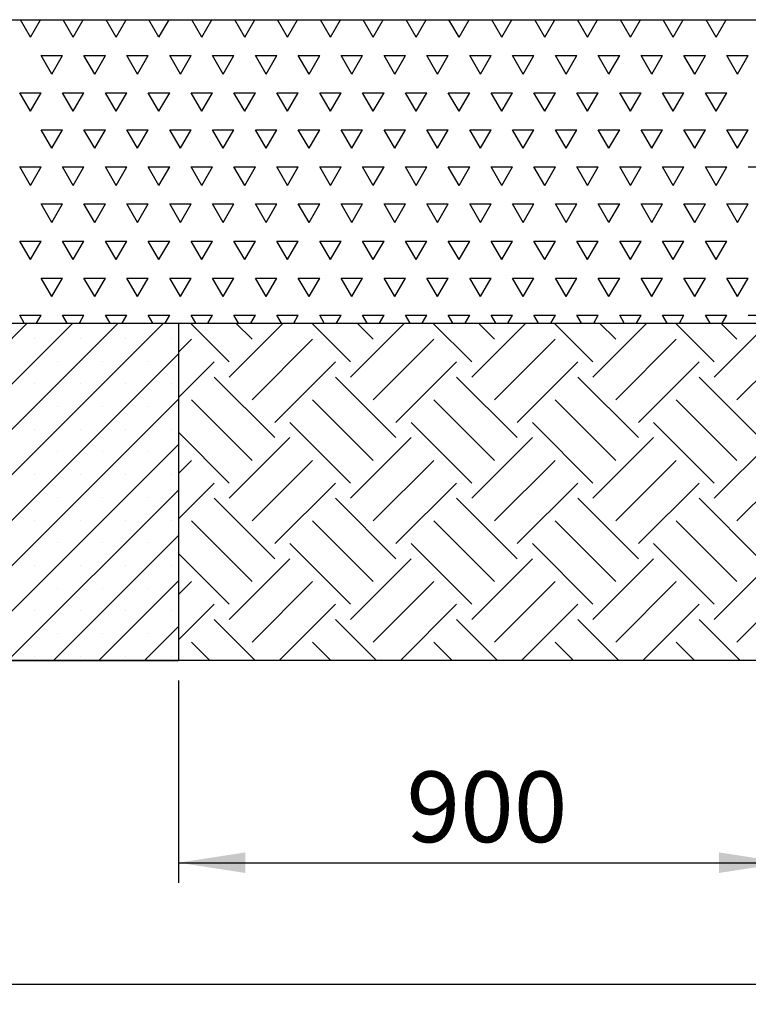
# Model space of a CAD drawing. Units: millimetres. Extents: x 5 to 415, y 5 to 292.
# Drawn here: x 63 to 99, y 142 to 191 of the extents above; entities that cross this region are included whole.
import ezdxf

# ---------------------------------------------------------------- set-up
doc = ezdxf.new("R2010")
doc.units = ezdxf.units.MM
doc.layers.add('1', color=7, linetype='Continuous', lineweight=25)
doc.styles.add('SLDTEXTSTYLE0', font='ISOCP', dxfattribs={"width": 0.96})
doc.dimstyles.new('SLDDIMSTYLE0', dxfattribs={"dimtxt": 3.5, "dimasz": 3.302, "dimexe": 0, "dimexo": 0.0625, "dimgap": 0.875, "dimtad": 1, "dimlfac": 30, "dimrnd": 1e-09, "dimzin": 12, "dimdsep": 46, "dimtxsty": 'SLDTEXTSTYLE0', "dimsah": 1, "dimcen": 0.09, "dimadec": 0, "dimazin": 3, "dimtfac": 1, "dimtofl": 0, "dimtmove": 0, "dimatfit": 3, "dimfxl": 0, "dimfrac": 2, "dimtolj": 1, "dimtzin": 12, "dimarcsym": 0})

# ---------------------------------------------------------------- blocks, each defined once
blk = doc.blocks.new('SW_HATCH_3')
at = {"color": 0, "linetype": 'Continuous', "lineweight": 25}
for p, q in [((2.514, 1.765), (0.597, 3.682)), ((2.514, 1.017), (5.179, 3.682)), ((3.636, 2.888), (2.842, 3.682)), ((8.501, 1.765), (6.584, 3.682)), ((8.501, 1.017), (11.166, 3.682)), ((9.623, 2.888), (8.829, 3.682)), ((14.487, 1.765), (12.571, 3.682)), ((14.487, 1.017), (17.152, 3.682)), ((15.61, 2.888), (14.816, 3.682)), ((20.474, 1.765), (18.558, 3.682)), ((20.474, 1.017), (23.139, 3.682)), ((21.597, 2.888), (20.803, 3.682)), ((26.461, 1.765), (24.544, 3.682)), ((26.461, 1.017), (29.126, 3.682)), ((27.584, 2.888), (26.79, 3.682)), ((0, 2.245), (0.643, 2.888)), ((3.636, -0.106), (6.63, 2.888)), ((9.623, -0.106), (12.617, 2.888)), ((15.61, -0.106), (18.603, 2.888)), ((21.597, -0.106), (24.59, 2.888)), ((27.584, -0.106), (30, 2.311)), ((0, 0), (1.765, 1.765)), ((4.759, -1.228), (7.752, 1.765)), ((10.746, -1.228), (13.739, 1.765)), ((16.732, -1.228), (19.726, 1.765)), ((22.719, -1.228), (25.713, 1.765)), ((4.759, -1.976), (1.765, 1.017)), ((10.746, -1.976), (7.752, 1.017)), ((16.732, -1.976), (13.739, 1.017)), ((22.719, -1.976), (19.726, 1.017)), ((28.706, -1.976), (25.713, 1.017)), ((28.706, -1.228), (30, 0.066)), ((3.636, -3.099), (0.643, -0.106)), ((9.623, -3.099), (6.63, -0.106)), ((15.61, -3.099), (12.617, -0.106)), ((21.597, -3.099), (18.603, -0.106)), ((27.584, -3.099), (24.59, -0.106)), ((8.501, -4.221), (5.507, -1.228)), ((14.487, -4.221), (11.494, -1.228)), ((20.474, -4.221), (17.481, -1.228)), ((26.461, -4.221), (23.468, -1.228)), ((30, -1.774), (29.455, -1.228)), ((2.514, -4.221), (0, -1.708)), ((2.514, -4.97), (5.507, -1.976)), ((8.501, -4.97), (11.494, -1.976)), ((14.487, -4.97), (17.481, -1.976)), ((20.474, -4.97), (23.468, -1.976)), ((26.461, -4.97), (29.455, -1.976)), ((0, -3.742), (0.643, -3.099)), ((3.636, -6.092), (6.63, -3.099)), ((9.623, -6.092), (12.617, -3.099)), ((15.61, -6.092), (18.603, -3.099)), ((21.597, -6.092), (24.59, -3.099)), ((27.584, -6.092), (30, -3.676)), ((0, -5.987), (1.765, -4.221)), ((4.759, -7.215), (7.752, -4.221)), ((10.746, -7.215), (13.739, -4.221)), ((16.732, -7.215), (19.726, -4.221)), ((22.719, -7.215), (25.713, -4.221)), ((4.759, -7.963), (1.765, -4.97)), ((10.746, -7.963), (7.752, -4.97)), ((16.732, -7.963), (13.739, -4.97)), ((22.719, -7.963), (19.726, -4.97)), ((28.706, -7.963), (25.713, -4.97)), ((3.636, -9.086), (0.643, -6.092)), ((9.623, -9.086), (6.63, -6.092)), ((15.61, -9.086), (12.617, -6.092)), ((21.597, -9.086), (18.603, -6.092)), ((27.584, -9.086), (24.59, -6.092)), ((28.706, -7.215), (30, -5.921)), ((8.501, -10.208), (5.507, -7.215)), ((14.487, -10.208), (11.494, -7.215)), ((20.474, -10.208), (17.481, -7.215)), ((26.461, -10.208), (23.468, -7.215)), ((30, -7.76), (29.455, -7.215)), ((2.514, -10.208), (0, -7.695)), ((2.514, -10.957), (5.507, -7.963)), ((8.501, -10.957), (11.494, -7.963)), ((14.487, -10.957), (17.481, -7.963)), ((20.474, -10.957), (23.468, -7.963)), ((26.461, -10.957), (29.455, -7.963)), ((0, -9.729), (0.643, -9.086)), ((3.636, -12.079), (6.63, -9.086)), ((9.623, -12.079), (12.617, -9.086)), ((15.61, -12.079), (18.603, -9.086)), ((21.597, -12.079), (24.59, -9.086)), ((27.584, -12.079), (30, -9.663)), ((0, -11.974), (1.765, -10.208)), ((4.976, -12.985), (7.752, -10.208)), ((10.963, -12.985), (13.739, -10.208)), ((16.95, -12.985), (19.726, -10.208)), ((22.936, -12.985), (25.713, -10.208)), ((3.793, -12.985), (1.765, -10.957)), ((9.78, -12.985), (7.752, -10.957)), ((15.767, -12.985), (13.739, -10.957)), ((21.754, -12.985), (19.726, -10.957)), ((27.741, -12.985), (25.713, -10.957)), ((1.548, -12.985), (0.643, -12.079)), ((7.535, -12.985), (6.63, -12.079)), ((13.522, -12.985), (12.617, -12.079)), ((19.509, -12.985), (18.603, -12.079)), ((25.496, -12.985), (24.59, -12.079)), ((28.923, -12.985), (30, -11.908))]:
    blk.add_line(p, q, dxfattribs=at)
blk = doc.blocks.new('SW_HATCH_6')
at = {"color": 0, "linetype": 'Continuous', "lineweight": 25}
for p, q in [((35.983, 0), (35.488, 0.857)), ((35.983, 0), (36.478, 0.857)), ((38.1, 0), (37.605, 0.857)), ((38.1, 0), (38.595, 0.857)), ((40.217, 0), (39.722, 0.857)), ((40.217, 0), (40.712, 0.857)), ((42.333, 0), (41.838, 0.857)), ((42.333, 0), (42.828, 0.857)), ((44.45, 0), (43.955, 0.857)), ((44.45, 0), (44.945, 0.857)), ((46.567, 0), (46.072, 0.857)), ((46.567, 0), (47.062, 0.857)), ((48.683, 0), (48.188, 0.857)), ((48.683, 0), (49.178, 0.857)), ((50.8, 0), (50.305, 0.857)), ((50.8, 0), (51.295, 0.857)), ((52.917, 0), (52.422, 0.857)), ((52.917, 0), (53.412, 0.857)), ((55.033, 0), (54.538, 0.857)), ((55.033, 0), (55.528, 0.857)), ((57.15, 0), (56.655, 0.857)), ((57.15, 0), (57.645, 0.857)), ((59.267, 0), (58.772, 0.857)), ((59.267, 0), (59.762, 0.857)), ((61.383, 0), (60.888, 0.857)), ((61.383, 0), (61.878, 0.857)), ((63.5, 0), (63.005, 0.857)), ((63.5, 0), (63.995, 0.857)), ((65.617, 0), (65.122, 0.857)), ((65.617, 0), (66.112, 0.857)), ((67.733, 0), (67.238, 0.857)), ((67.733, 0), (68.228, 0.857)), ((69.85, 0), (69.355, 0.857)), ((69.85, 0), (70.345, 0.857)), ((36.512, -0.917), (37.571, -0.917)), ((37.042, -1.833), (36.512, -0.917)), ((37.042, -1.833), (37.571, -0.917)), ((39.158, -1.833), (38.629, -0.917)), ((38.629, -0.917), (39.687, -0.917)), ((39.158, -1.833), (39.687, -0.917)), ((41.275, -1.833), (40.746, -0.917)), ((40.746, -0.917), (41.804, -0.917)), ((41.275, -1.833), (41.804, -0.917)), ((43.392, -1.833), (42.862, -0.917)), ((42.862, -0.917), (43.921, -0.917)), ((43.392, -1.833), (43.921, -0.917)), ((45.508, -1.833), (44.979, -0.917)), ((44.979, -0.917), (46.037, -0.917)), ((45.508, -1.833), (46.037, -0.917)), ((47.625, -1.833), (47.096, -0.917)), ((47.096, -0.917), (48.154, -0.917)), ((47.625, -1.833), (48.154, -0.917)), ((49.742, -1.833), (49.212, -0.917)), ((49.212, -0.917), (50.271, -0.917)), ((49.742, -1.833), (50.271, -0.917)), ((51.858, -1.833), (51.329, -0.917)), ((51.329, -0.917), (52.387, -0.917)), ((51.858, -1.833), (52.387, -0.917)), ((53.975, -1.833), (53.446, -0.917)), ((53.446, -0.917), (54.504, -0.917)), ((53.975, -1.833), (54.504, -0.917)), ((56.092, -1.833), (55.562, -0.917)), ((55.562, -0.917), (56.621, -0.917)), ((56.092, -1.833), (56.621, -0.917)), ((58.208, -1.833), (57.679, -0.917)), ((57.679, -0.917), (58.737, -0.917)), ((58.208, -1.833), (58.737, -0.917)), ((60.325, -1.833), (59.796, -0.917)), ((59.796, -0.917), (60.854, -0.917)), ((60.325, -1.833), (60.854, -0.917)), ((62.442, -1.833), (61.912, -0.917)), ((61.912, -0.917), (62.971, -0.917)), ((62.442, -1.833), (62.971, -0.917)), ((64.558, -1.833), (64.029, -0.917)), ((64.029, -0.917), (65.087, -0.917)), ((64.558, -1.833), (65.087, -0.917)), ((66.675, -1.833), (66.146, -0.917)), ((66.146, -0.917), (67.204, -0.917)), ((66.675, -1.833), (67.204, -0.917)), ((68.792, -1.833), (68.262, -0.917)), ((68.262, -0.917), (69.321, -0.917)), ((68.792, -1.833), (69.321, -0.917)), ((70.908, -1.833), (70.379, -0.917)), ((70.379, -0.917), (71.437, -0.917)), ((70.908, -1.833), (71.437, -0.917)), ((35.983, -3.666), (35.454, -2.75)), ((35.454, -2.75), (36.512, -2.75)), ((35.983, -3.666), (36.512, -2.75)), ((38.1, -3.666), (37.571, -2.75)), ((37.571, -2.75), (38.629, -2.75)), ((38.1, -3.666), (38.629, -2.75)), ((39.687, -2.75), (40.746, -2.75)), ((40.217, -3.666), (39.687, -2.75)), ((40.217, -3.666), (40.746, -2.75)), ((42.333, -3.666), (41.804, -2.75)), ((41.804, -2.75), (42.862, -2.75)), ((42.333, -3.666), (42.862, -2.75)), ((44.45, -3.666), (43.921, -2.75)), ((43.921, -2.75), (44.979, -2.75)), ((44.45, -3.666), (44.979, -2.75)), ((46.567, -3.666), (46.037, -2.75)), ((46.037, -2.75), (47.096, -2.75)), ((46.567, -3.666), (47.096, -2.75)), ((48.683, -3.666), (48.154, -2.75)), ((48.154, -2.75), (49.212, -2.75)), ((48.683, -3.666), (49.212, -2.75)), ((50.8, -3.666), (50.271, -2.75)), ((50.271, -2.75), (51.329, -2.75)), ((50.8, -3.666), (51.329, -2.75)), ((52.917, -3.666), (52.387, -2.75)), ((52.387, -2.75), (53.446, -2.75)), ((52.917, -3.666), (53.446, -2.75)), ((55.033, -3.666), (54.504, -2.75)), ((54.504, -2.75), (55.562, -2.75)), ((55.033, -3.666), (55.562, -2.75)), ((57.15, -3.666), (56.621, -2.75)), ((56.621, -2.75), (57.679, -2.75)), ((57.15, -3.666), (57.679, -2.75)), ((59.267, -3.666), (58.737, -2.75)), ((58.737, -2.75), (59.796, -2.75)), ((59.267, -3.666), (59.796, -2.75)), ((61.383, -3.666), (60.854, -2.75)), ((60.854, -2.75), (61.912, -2.75)), ((61.383, -3.666), (61.912, -2.75)), ((63.5, -3.666), (62.971, -2.75)), ((62.971, -2.75), (64.029, -2.75)), ((63.5, -3.666), (64.029, -2.75)), ((65.617, -3.666), (65.087, -2.75)), ((65.087, -2.75), (66.146, -2.75)), ((65.617, -3.666), (66.146, -2.75)), ((67.733, -3.666), (67.204, -2.75)), ((67.204, -2.75), (68.262, -2.75)), ((67.733, -3.666), (68.262, -2.75)), ((69.85, -3.666), (69.321, -2.75)), ((69.321, -2.75), (70.379, -2.75)), ((69.85, -3.666), (70.379, -2.75)), ((36.512, -4.583), (37.571, -4.583)), ((37.042, -5.499), (36.512, -4.583)), ((37.042, -5.499), (37.571, -4.583)), ((39.158, -5.499), (38.629, -4.583)), ((38.629, -4.583), (39.687, -4.583)), ((39.158, -5.499), (39.687, -4.583)), ((41.275, -5.499), (40.746, -4.583)), ((40.746, -4.583), (41.804, -4.583)), ((41.275, -5.499), (41.804, -4.583)), ((42.862, -4.583), (43.921, -4.583)), ((43.392, -5.499), (42.862, -4.583)), ((43.392, -5.499), (43.921, -4.583)), ((45.508, -5.499), (44.979, -4.583)), ((44.979, -4.583), (46.037, -4.583)), ((45.508, -5.499), (46.037, -4.583)), ((47.625, -5.499), (47.096, -4.583)), ((47.096, -4.583), (48.154, -4.583)), ((47.625, -5.499), (48.154, -4.583)), ((49.742, -5.499), (49.212, -4.583)), ((49.212, -4.583), (50.271, -4.583)), ((49.742, -5.499), (50.271, -4.583)), ((51.858, -5.499), (51.329, -4.583)), ((51.329, -4.583), (52.387, -4.583)), ((51.858, -5.499), (52.387, -4.583)), ((53.975, -5.499), (53.446, -4.583)), ((53.446, -4.583), (54.504, -4.583)), ((53.975, -5.499), (54.504, -4.583)), ((56.092, -5.499), (55.562, -4.583)), ((55.562, -4.583), (56.621, -4.583)), ((56.092, -5.499), (56.621, -4.583)), ((58.208, -5.499), (57.679, -4.583)), ((57.679, -4.583), (58.737, -4.583)), ((58.208, -5.499), (58.737, -4.583)), ((60.325, -5.499), (59.796, -4.583)), ((59.796, -4.583), (60.854, -4.583)), ((60.325, -5.499), (60.854, -4.583)), ((62.442, -5.499), (61.912, -4.583)), ((61.912, -4.583), (62.971, -4.583)), ((62.442, -5.499), (62.971, -4.583)), ((64.558, -5.499), (64.029, -4.583)), ((64.029, -4.583), (65.087, -4.583)), ((64.558, -5.499), (65.087, -4.583)), ((66.675, -5.499), (66.146, -4.583)), ((66.146, -4.583), (67.204, -4.583)), ((66.675, -5.499), (67.204, -4.583)), ((68.792, -5.499), (68.262, -4.583)), ((68.262, -4.583), (69.321, -4.583)), ((68.792, -5.499), (69.321, -4.583)), ((70.908, -5.499), (70.379, -4.583)), ((70.379, -4.583), (71.437, -4.583)), ((70.908, -5.499), (71.437, -4.583)), ((35.983, -7.332), (35.454, -6.416)), ((35.454, -6.416), (36.512, -6.416)), ((35.983, -7.332), (36.512, -6.416)), ((38.1, -7.332), (37.571, -6.416)), ((37.571, -6.416), (38.629, -6.416)), ((38.1, -7.332), (38.629, -6.416)), ((39.687, -6.416), (40.746, -6.416)), ((40.217, -7.332), (39.687, -6.416)), ((40.217, -7.332), (40.746, -6.416)), ((42.333, -7.332), (41.804, -6.416)), ((41.804, -6.416), (42.862, -6.416)), ((42.333, -7.332), (42.862, -6.416)), ((44.45, -7.332), (43.921, -6.416)), ((43.921, -6.416), (44.979, -6.416)), ((44.45, -7.332), (44.979, -6.416)), ((46.567, -7.332), (46.037, -6.416)), ((46.037, -6.416), (47.096, -6.416)), ((46.567, -7.332), (47.096, -6.416)), ((48.683, -7.332), (48.154, -6.416)), ((48.154, -6.416), (49.212, -6.416)), ((48.683, -7.332), (49.212, -6.416)), ((50.8, -7.332), (50.271, -6.416)), ((50.271, -6.416), (51.329, -6.416)), ((50.8, -7.332), (51.329, -6.416)), ((52.917, -7.332), (52.387, -6.416)), ((52.387, -6.416), (53.446, -6.416)), ((52.917, -7.332), (53.446, -6.416)), ((55.033, -7.332), (54.504, -6.416)), ((54.504, -6.416), (55.562, -6.416)), ((55.033, -7.332), (55.562, -6.416)), ((57.15, -7.332), (56.621, -6.416)), ((56.621, -6.416), (57.679, -6.416)), ((57.15, -7.332), (57.679, -6.416)), ((59.267, -7.332), (58.737, -6.416)), ((58.737, -6.416), (59.796, -6.416)), ((59.267, -7.332), (59.796, -6.416)), ((61.383, -7.332), (60.854, -6.416)), ((60.854, -6.416), (61.912, -6.416)), ((61.383, -7.332), (61.912, -6.416)), ((63.5, -7.332), (62.971, -6.416)), ((62.971, -6.416), (64.029, -6.416)), ((63.5, -7.332), (64.029, -6.416)), ((65.617, -7.332), (65.087, -6.416)), ((65.087, -6.416), (66.146, -6.416)), ((65.617, -7.332), (66.146, -6.416)), ((67.733, -7.332), (67.204, -6.416)), ((67.204, -6.416), (68.262, -6.416)), ((67.733, -7.332), (68.262, -6.416)), ((69.85, -7.332), (69.321, -6.416)), ((69.321, -6.416), (70.379, -6.416)), ((69.85, -7.332), (70.379, -6.416)), ((71.437, -6.416), (72.496, -6.416)), ((36.512, -8.249), (37.571, -8.249)), ((37.042, -9.165), (36.512, -8.249)), ((37.042, -9.165), (37.571, -8.249)), ((39.158, -9.165), (38.629, -8.249)), ((38.629, -8.249), (39.687, -8.249)), ((39.158, -9.165), (39.687, -8.249)), ((41.275, -9.165), (40.746, -8.249)), ((40.746, -8.249), (41.804, -8.249)), ((41.275, -9.165), (41.804, -8.249)), ((42.862, -8.249), (43.921, -8.249)), ((43.392, -9.165), (42.862, -8.249)), ((43.392, -9.165), (43.921, -8.249)), ((45.508, -9.165), (44.979, -8.249)), ((44.979, -8.249), (46.037, -8.249)), ((45.508, -9.165), (46.037, -8.249)), ((47.625, -9.165), (47.096, -8.249)), ((47.096, -8.249), (48.154, -8.249)), ((47.625, -9.165), (48.154, -8.249)), ((49.742, -9.165), (49.212, -8.249)), ((49.212, -8.249), (50.271, -8.249)), ((49.742, -9.165), (50.271, -8.249)), ((51.858, -9.165), (51.329, -8.249)), ((51.329, -8.249), (52.387, -8.249)), ((51.858, -9.165), (52.387, -8.249)), ((53.975, -9.165), (53.446, -8.249)), ((53.446, -8.249), (54.504, -8.249)), ((53.975, -9.165), (54.504, -8.249)), ((56.092, -9.165), (55.562, -8.249)), ((55.562, -8.249), (56.621, -8.249)), ((56.092, -9.165), (56.621, -8.249)), ((58.208, -9.165), (57.679, -8.249)), ((57.679, -8.249), (58.737, -8.249)), ((58.208, -9.165), (58.737, -8.249)), ((60.325, -9.165), (59.796, -8.249)), ((59.796, -8.249), (60.854, -8.249)), ((60.325, -9.165), (60.854, -8.249)), ((62.442, -9.165), (61.912, -8.249)), ((61.912, -8.249), (62.971, -8.249)), ((62.442, -9.165), (62.971, -8.249)), ((64.558, -9.165), (64.029, -8.249)), ((64.029, -8.249), (65.087, -8.249)), ((64.558, -9.165), (65.087, -8.249)), ((66.675, -9.165), (66.146, -8.249)), ((66.146, -8.249), (67.204, -8.249)), ((66.675, -9.165), (67.204, -8.249)), ((68.792, -9.165), (68.262, -8.249)), ((68.262, -8.249), (69.321, -8.249)), ((68.792, -9.165), (69.321, -8.249)), ((70.908, -9.165), (70.379, -8.249)), ((70.379, -8.249), (71.437, -8.249)), ((70.908, -9.165), (71.437, -8.249)), ((35.983, -10.999), (35.454, -10.082)), ((35.454, -10.082), (36.512, -10.082)), ((35.983, -10.999), (36.512, -10.082)), ((38.1, -10.999), (37.571, -10.082)), ((37.571, -10.082), (38.629, -10.082)), ((38.1, -10.999), (38.629, -10.082)), ((39.687, -10.082), (40.746, -10.082)), ((40.217, -10.999), (39.687, -10.082)), ((40.217, -10.999), (40.746, -10.082)), ((42.333, -10.999), (41.804, -10.082)), ((41.804, -10.082), (42.862, -10.082)), ((42.333, -10.999), (42.862, -10.082)), ((44.45, -10.999), (43.921, -10.082)), ((43.921, -10.082), (44.979, -10.082)), ((44.45, -10.999), (44.979, -10.082)), ((46.037, -10.082), (47.096, -10.082)), ((46.567, -10.999), (46.037, -10.082)), ((46.567, -10.999), (47.096, -10.082)), ((48.683, -10.999), (48.154, -10.082)), ((48.154, -10.082), (49.212, -10.082)), ((48.683, -10.999), (49.212, -10.082)), ((50.8, -10.999), (50.271, -10.082)), ((50.271, -10.082), (51.329, -10.082)), ((50.8, -10.999), (51.329, -10.082)), ((52.917, -10.999), (52.387, -10.082)), ((52.387, -10.082), (53.446, -10.082)), ((52.917, -10.999), (53.446, -10.082)), ((55.033, -10.999), (54.504, -10.082)), ((54.504, -10.082), (55.562, -10.082)), ((55.033, -10.999), (55.562, -10.082)), ((57.15, -10.999), (56.621, -10.082)), ((56.621, -10.082), (57.679, -10.082)), ((57.15, -10.999), (57.679, -10.082)), ((59.267, -10.999), (58.737, -10.082)), ((58.737, -10.082), (59.796, -10.082)), ((59.267, -10.999), (59.796, -10.082)), ((61.383, -10.999), (60.854, -10.082)), ((60.854, -10.082), (61.912, -10.082)), ((61.383, -10.999), (61.912, -10.082)), ((63.5, -10.999), (62.971, -10.082)), ((62.971, -10.082), (64.029, -10.082)), ((63.5, -10.999), (64.029, -10.082)), ((65.617, -10.999), (65.087, -10.082)), ((65.087, -10.082), (66.146, -10.082)), ((65.617, -10.999), (66.146, -10.082)), ((67.733, -10.999), (67.204, -10.082)), ((67.204, -10.082), (68.262, -10.082)), ((67.733, -10.999), (68.262, -10.082)), ((69.85, -10.999), (69.321, -10.082)), ((69.321, -10.082), (70.379, -10.082)), ((69.85, -10.999), (70.379, -10.082)), ((36.512, -11.915), (37.571, -11.915)), ((37.042, -12.832), (36.512, -11.915)), ((37.042, -12.832), (37.571, -11.915)), ((39.158, -12.832), (38.629, -11.915)), ((38.629, -11.915), (39.687, -11.915)), ((39.158, -12.832), (39.687, -11.915)), ((41.275, -12.832), (40.746, -11.915)), ((40.746, -11.915), (41.804, -11.915)), ((41.275, -12.832), (41.804, -11.915)), ((42.862, -11.915), (43.921, -11.915)), ((43.392, -12.832), (42.862, -11.915)), ((43.392, -12.832), (43.921, -11.915)), ((45.508, -12.832), (44.979, -11.915)), ((44.979, -11.915), (46.037, -11.915)), ((45.508, -12.832), (46.037, -11.915)), ((47.625, -12.832), (47.096, -11.915)), ((47.096, -11.915), (48.154, -11.915)), ((47.625, -12.832), (48.154, -11.915)), ((49.742, -12.832), (49.212, -11.915)), ((49.212, -11.915), (50.271, -11.915)), ((49.742, -12.832), (50.271, -11.915)), ((51.858, -12.832), (51.329, -11.915)), ((51.329, -11.915), (52.387, -11.915)), ((51.858, -12.832), (52.387, -11.915)), ((53.975, -12.832), (53.446, -11.915)), ((53.446, -11.915), (54.504, -11.915)), ((53.975, -12.832), (54.504, -11.915)), ((56.092, -12.832), (55.562, -11.915)), ((55.562, -11.915), (56.621, -11.915)), ((56.092, -12.832), (56.621, -11.915)), ((58.208, -12.832), (57.679, -11.915)), ((57.679, -11.915), (58.737, -11.915)), ((58.208, -12.832), (58.737, -11.915)), ((60.325, -12.832), (59.796, -11.915)), ((59.796, -11.915), (60.854, -11.915)), ((60.325, -12.832), (60.854, -11.915)), ((62.442, -12.832), (61.912, -11.915)), ((61.912, -11.915), (62.971, -11.915)), ((62.442, -12.832), (62.971, -11.915)), ((64.558, -12.832), (64.029, -11.915)), ((64.029, -11.915), (65.087, -11.915)), ((64.558, -12.832), (65.087, -11.915)), ((66.675, -12.832), (66.146, -11.915)), ((66.146, -11.915), (67.204, -11.915)), ((66.675, -12.832), (67.204, -11.915)), ((68.792, -12.832), (68.262, -11.915)), ((68.262, -11.915), (69.321, -11.915)), ((68.792, -12.832), (69.321, -11.915)), ((70.908, -12.832), (70.379, -11.915)), ((70.379, -11.915), (71.437, -11.915)), ((70.908, -12.832), (71.437, -11.915)), ((35.682, -14.143), (35.454, -13.748)), ((35.454, -13.748), (36.512, -13.748)), ((36.285, -14.143), (36.512, -13.748)), ((37.799, -14.143), (37.571, -13.748)), ((37.571, -13.748), (38.629, -13.748)), ((38.401, -14.143), (38.629, -13.748)), ((39.687, -13.748), (40.746, -13.748)), ((39.915, -14.143), (39.687, -13.748)), ((40.518, -14.143), (40.746, -13.748)), ((42.032, -14.143), (41.804, -13.748)), ((41.804, -13.748), (42.862, -13.748)), ((42.635, -14.143), (42.862, -13.748)), ((44.149, -14.143), (43.921, -13.748)), ((43.921, -13.748), (44.979, -13.748)), ((44.751, -14.143), (44.979, -13.748)), ((46.037, -13.748), (47.096, -13.748)), ((46.265, -14.143), (46.037, -13.748)), ((46.868, -14.143), (47.096, -13.748)), ((48.382, -14.143), (48.154, -13.748)), ((48.154, -13.748), (49.212, -13.748)), ((48.985, -14.143), (49.212, -13.748)), ((50.499, -14.143), (50.271, -13.748)), ((50.271, -13.748), (51.329, -13.748)), ((51.101, -14.143), (51.329, -13.748)), ((52.615, -14.143), (52.387, -13.748)), ((52.387, -13.748), (53.446, -13.748)), ((53.218, -14.143), (53.446, -13.748)), ((54.732, -14.143), (54.504, -13.748)), ((54.504, -13.748), (55.562, -13.748)), ((55.335, -14.143), (55.562, -13.748)), ((56.849, -14.143), (56.621, -13.748)), ((56.621, -13.748), (57.679, -13.748)), ((57.451, -14.143), (57.679, -13.748)), ((58.965, -14.143), (58.737, -13.748)), ((58.737, -13.748), (59.796, -13.748)), ((59.568, -14.143), (59.796, -13.748)), ((61.082, -14.143), (60.854, -13.748)), ((60.854, -13.748), (61.912, -13.748)), ((61.685, -14.143), (61.912, -13.748)), ((63.199, -14.143), (62.971, -13.748)), ((62.971, -13.748), (64.029, -13.748)), ((63.801, -14.143), (64.029, -13.748)), ((65.315, -14.143), (65.087, -13.748)), ((65.087, -13.748), (66.146, -13.748)), ((65.918, -14.143), (66.146, -13.748)), ((67.432, -14.143), (67.204, -13.748)), ((67.204, -13.748), (68.262, -13.748)), ((68.035, -14.143), (68.262, -13.748)), ((69.549, -14.143), (69.321, -13.748)), ((69.321, -13.748), (70.379, -13.748)), ((70.151, -14.143), (70.379, -13.748)), ((71.437, -13.748), (72.496, -13.748))]:
    blk.add_line(p, q, dxfattribs=at)
blk = doc.blocks.new('_D_2')
at = {"layer": '1'}
for p, q in [((71.084, 158.204), (71.084, 148.204)), ((101.084, 158.204), (101.084, 148.204)), ((71.084, 149.204), (101.084, 149.204))]:
    blk.add_line(p, q, dxfattribs=at)
for points in [[(71.084, 149.204), (74.386, 148.696), (74.386, 149.712)], [(101.084, 149.204), (97.782, 149.712), (97.782, 148.696)]]:
    blk.add_solid(points, dxfattribs=at)
at = {"layer": '1', "insert": (82.347, 153.716), "char_height": 3.5, "attachment_point": 1, "style": 'SLDTEXTSTYLE0'}
blk.add_mtext('900', dxfattribs=at)
blk = doc.blocks.new('_D_5')
at = {"layer": '1'}
for p, q in [((37.75, 158.204), (37.75, 142.204)), ((197.75, 158.204), (197.75, 142.204)), ((37.75, 143.204), (197.75, 143.204))]:
    blk.add_line(p, q, dxfattribs=at)
for points in [[(37.75, 143.204), (41.052, 142.696), (41.052, 143.712)], [(197.75, 143.204), (194.448, 143.712), (194.448, 142.696)]]:
    blk.add_solid(points, dxfattribs=at)
at = {"layer": '1', "insert": (112.685, 147.716), "char_height": 3.5, "attachment_point": 1, "style": 'SLDTEXTSTYLE0'}
blk.add_mtext('4800', dxfattribs=at)

msp = doc.modelspace()

# ---------------------------------------------------------------- hatches: boundary and pattern name
at = {"layer": '1'}
h = msp.add_hatch(dxfattribs=at)
h.set_pattern_fill('SACNCR', color=256, scale=0.666667, style=0)
h.paths.add_polyline_path([(71.08376, 175.87092), (37.75043, 175.87092), (37.75043, 159.20426), (71.08376, 159.20426)], flags=0)

# ---------------------------------------------------------------- linework, layer by layer
at = {"color": 7, "linetype": 'Continuous', "lineweight": 25}
for p, q in [((37.75043, 175.87092), (71.08376, 175.87092)), ((71.08376, 175.87092), (71.08376, 159.20426)), ((37.75043, 159.20426), (71.08376, 159.20426))]:
    msp.add_line(p, q, dxfattribs=at)
at = {"layer": '1'}
for p, q in [((26.29495, 190.87092), (88.97018, 190.87092)), ((88.97018, 190.87092), (209.11427, 190.87092)), ((71.08376, 175.87092), (101.08376, 175.87092)), ((209.11427, 159.20426), (26.29495, 159.20426))]:
    msp.add_line(p, q, dxfattribs=at)

# ---------------------------------------------------------------- block references
at = {"color": 7, "linetype": 'Continuous', "lineweight": 25}
for name, p in [('SW_HATCH_6', (27.79209, 190.01375)), ('SW_HATCH_3', (71.08376, 172.18891))]:
    msp.add_blockref(name, p, dxfattribs=at)

# ---------------------------------------------------------------- dimensions: what is measured, and where the dimension line sits
at = {"layer": '1'}
for base, p1, p2, picture, middle in [((197.75043, 143.20426), (37.75043, 159.20426), (197.75043, 159.20426), '_D_5', (117.75043, 143.20426)), ((101.08376, 149.20426), (71.08376, 159.20426), (101.08376, 159.20426), '_D_2', (86.02123, 149.20426))]:
    dim = msp.add_linear_dim(base=base, p1=p1, p2=p2, dimstyle='SLDDIMSTYLE0', dxfattribs=at)
    dim.commit()
    dim.dimension.update_dxf_attribs({"geometry": picture, "text_midpoint": middle, "dimtype": 160})

doc.saveas('drawing.dxf')
